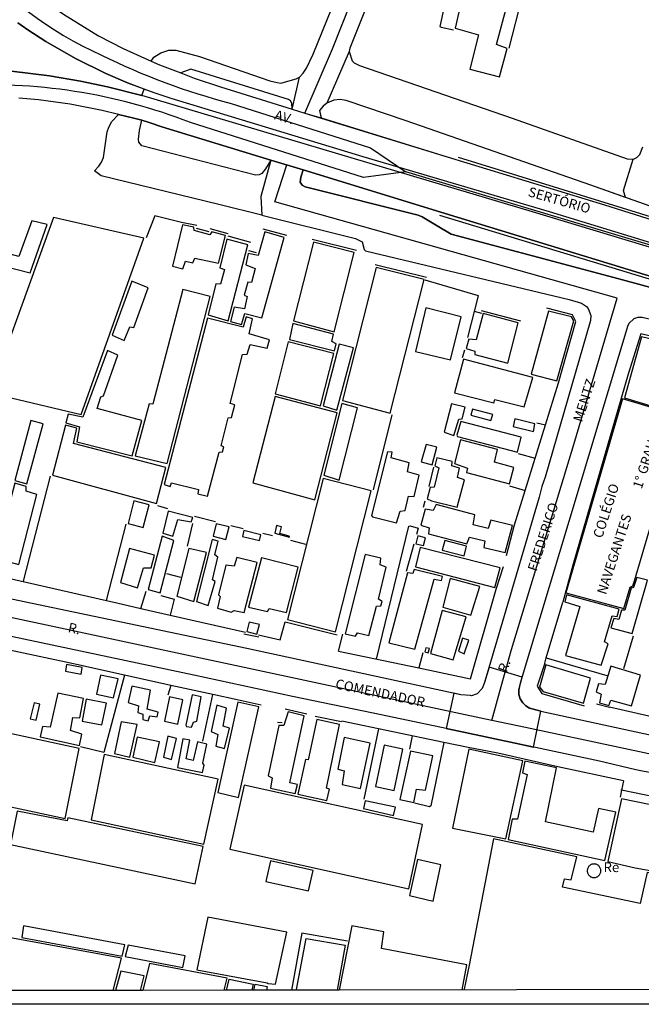
# Model space of a CAD drawing. Units: millimetres. Extents: x 178284 to 180704, y 1679817 to 1682595.
# Drawn here: x 180236 to 180396, y 1679817 to 1680071 of the extents above; entities that cross this region are included whole.
import ezdxf
from ezdxf.enums import TextEntityAlignment as Align

# ---------------------------------------------------------------- set-up
doc = ezdxf.new("R2010")
doc.units = ezdxf.units.MM
for name, color, linetype in [('IMAGEM', 7, 'Continuous'), ('V-CANTEIRO', 101, 'Continuous'), ('V-CRUZAMENTO', 1, 'Continuous'), ('V-EDIFICACAO', 105, 'Continuous'), ('V-EDIFICACAO_IDENTIFICADA', 6, 'Continuous'), ('V-EIXO_DE_LOGRADOURO', 3, 'Continuous'), ('V-LOTE', 1, 'Continuous'), ('V-NOME_DOS_LOGRADOUROS', 7, 'Continuous'), ('V-PONTE_VIADUTO_PASSARELA', 1, 'Continuous'), ('V-QUADRA', 6, 'Continuous'), ('V-REFERENCIA', 143, 'Continuous'), ('V-TESTADA', 6, 'Continuous'), ('X-LIMITE_5000', 3, 'Continuous')]:
    doc.layers.add(name, color=color, linetype=linetype)
picture_1 = doc.add_image_def('image1.jpg', size_in_pixel=(4032, 4629))

msp = doc.modelspace()

# ---------------------------------------------------------------- linework, layer by layer
at = {"layer": 'V-CANTEIRO'}
for points in [[(180235.28, 1680069.78), (180237.86, 1680067.97), (180242.44, 1680064.97), (180250.14, 1680060.61), (180257.91, 1680056.76), (180263.54, 1680054.33), (180270.27, 1680051.85), (180274.69, 1680050.38), (180324.07, 1680035.4), (180372.05, 1680021.21), (180425.65, 1680004.81), (180441.45, 1680000.21), (180517.96, 1679977.14)], [(180512.74, 1679977.77), (180428.27, 1680002.89), (180367.76, 1680021.16), (180267.2, 1680051.09), (180258.39, 1680053.34), (180251.41, 1680054.79), (180243.43, 1680056.18), (180233.65, 1680057.37)]]:
    msp.add_lwpolyline(points, dxfattribs=at)
for points in [[(180305.92, 1680047.59), (180305.85, 1680049.1), (180305.49, 1680049.73), (180304.95, 1680050.04), (180279.79, 1680057.86), (180277.21, 1680056.93), (180280.69, 1680055.6), (180287.43, 1680053.3)], [(180396.62, 1680023.13), (180382.79, 1680028.04), (180335.26, 1680044.62), (180319.82, 1680049.85), (180318.26, 1680050.08), (180316.59, 1680049.91), (180314.8, 1680049.1), (180313.87, 1680048.33), (180312.97, 1680047.2), (180313.35, 1680045.3), (180345.83, 1680035.27), (180386.28, 1680022.96), (180433.18, 1680008.15), (180447.68, 1680003.77), (180448.46, 1680003.67), (180448.72, 1680003.85), (180448.88, 1680004.16), (180448.86, 1680004.23), (180448.74, 1680004.61)], [(180300.44, 1680034.47), (180299, 1680032.19), (180298.09, 1680031.04), (180297.44, 1680030.69), (180296.49, 1680030.61), (180267.21, 1680038.17), (180266.45, 1680039.11), (180266.33, 1680039.85), (180266.55, 1680042.06), (180267.18, 1680044.71), (180269.05, 1680044.19), (180272.32, 1680043.07)], [(180390.99, 1680003.6), (180382.31, 1680005.95), (180346.82, 1680015.36), (180343.24, 1680017.53), (180339.34, 1680019.89), (180338.35, 1680020.25), (180309.23, 1680027.56), (180308.48, 1680028.04), (180307.94, 1680028.8), (180308.09, 1680030.1), (180308.69, 1680031.94), (180344.17, 1680021.08), (180444.9, 1679990.26), (180445.37, 1679989.97), (180445.49, 1679989.63), (180445.35, 1679989.41), (180445.13, 1679989.08), (180444.75, 1679989.02)]]:
    msp.add_lwpolyline(points, close=True, dxfattribs=at)
at = {"layer": 'V-CRUZAMENTO'}
msp.add_lwpolyline([(180355.44, 1679899.93), (180355.44, 1679899.93), (180354.81, 1679898.39), (180353.51, 1679897.04), (180352.1, 1679896.55), (180351.78, 1679896.58), (180349.33, 1679896.81), (180347.49, 1679897.21), (180345.56, 1679888.1), (180349.27, 1679887.31), (180364.53, 1679884.06), (180368.01, 1679883.32), (180369.97, 1679892.55), (180367.66, 1679893.15), (180367, 1679893.32), (180366.05, 1679893.93), (180365.3, 1679894.71), (180364.64, 1679895.73), (180364.29, 1679896.84), (180364.25, 1679897.92), (180364.24, 1679898.09), (180365.08, 1679901.33), (180356.61, 1679903.88), (180355.46, 1679899.98)], close=True, dxfattribs=at)
at = {"layer": 'V-EDIFICACAO'}
for points in [[(180344.99, 1680081.67), (180343.73, 1680077.18), (180349.54, 1680075.56), (180347.86, 1680068.44), (180353.92, 1680066.68), (180351.65, 1680057.88), (180359.32, 1680055.91), (180361.3, 1680063.18), (180358.5, 1680064.2), (180361.98, 1680077.14), (180344.99, 1680081.67)], [(180226.61, 1680008.41), (180238.43, 1680005.44), (180242.84, 1680017.86), (180238.86, 1680018.82), (180235.54, 1680009.66), (180231.09, 1680010.82), (180232.58, 1680020.04), (180229.4, 1680020.9), (180226.61, 1680008.41)], [(180244.45, 1680019.66), (180244.45, 1680019.66), (180228.05, 1679974.57), (180251.59, 1679969), (180267.74, 1680014.34), (180244.45, 1680019.66)], [(180280.64, 1680016.38), (180280.59, 1680017.23), (180277.69, 1680017.8), (180275.1, 1680007.2), (180277.77, 1680006.5), (180278.4, 1680008.44), (180280.36, 1680008.03), (180280.86, 1680009.21), (180286.89, 1680007.9), (180288.71, 1680015.05), (180285.18, 1680015.97), (180284.74, 1680015.25), (180280.64, 1680016.38)], [(180298.82, 1680016.04), (180297.14, 1680009.88), (180294.57, 1680010.39), (180293.93, 1680007.49), (180296.35, 1680006.57), (180295.39, 1680002.99), (180294.49, 1680003.07), (180293.58, 1679999.69), (180294.34, 1679999.33), (180293.6, 1679996.18), (180290.96, 1679996.64), (180290.04, 1679992.91), (180292.84, 1679992.18), (180293.75, 1679994.95), (180298.07, 1679993.87), (180298.07, 1679993.87), (180303.86, 1680014.55), (180298.82, 1680016.04)], [(180289.11, 1680014.12), (180287.27, 1680006.75), (180288.46, 1680006.31), (180287.45, 1680002.5), (180286.26, 1680002.64), (180284.25, 1679994.65), (180284.25, 1679994.65), (180289.42, 1679993.07), (180289.42, 1679993.07), (180294.5, 1680012.64), (180294.5, 1680012.64), (180289.11, 1680014.12)], [(180311.35, 1680013.33), (180306.27, 1679993.05), (180316.7, 1679990.29), (180321.83, 1680010.67), (180311.35, 1680013.33)], [(180327.53, 1680006.8), (180318.86, 1679972.56), (180331.14, 1679969.28), (180339.89, 1680003.73), (180327.53, 1680006.8)], [(180264.6, 1680003.32), (180259.57, 1679989.41), (180262.65, 1679988.05), (180264.08, 1679991.56), (180265.09, 1679991.38), (180268.83, 1680001.58), (180264.6, 1680003.32)], [(180269.98, 1679971.59), (180269.11, 1679971.74), (180265.51, 1679958.31), (180265.51, 1679958.31), (180273.72, 1679956.31), (180273.72, 1679956.31), (180284.79, 1679999.32), (180277.72, 1680001.12), (180269.98, 1679971.59)], [(180340.31, 1679996.42), (180337.64, 1679985.17), (180346.63, 1679983.01), (180349.45, 1679994.13), (180340.31, 1679996.42)], [(180355.09, 1679994.95), (180353.25, 1679988.19), (180351.41, 1679988.36), (180350.73, 1679985.95), (180352.92, 1679985.26), (180352.97, 1679984.41), (180361.43, 1679982.21), (180364.05, 1679992.57), (180355.09, 1679994.95)], [(180371.89, 1679995.57), (180367.42, 1679979.37), (180374.01, 1679977.62), (180378.44, 1679993.11), (180377.82, 1679994.12), (180371.89, 1679995.57)], [(180272.96, 1679950.94), (180274.51, 1679950.46), (180274.85, 1679951.38), (180281.74, 1679949.65), (180281.6, 1679948.54), (180284.07, 1679947.94), (180287.06, 1679959.23), (180287.97, 1679959.39), (180288.3, 1679960.6), (180287.59, 1679960.87), (180289.45, 1679968.12), (180290.31, 1679968.17), (180291.11, 1679971.42), (180289.97, 1679971.78), (180293.13, 1679984.42), (180294.34, 1679984.5), (180295.06, 1679987.02), (180299.47, 1679986.02), (180300.06, 1679988.23), (180294.79, 1679989.75), (180295.68, 1679993.59), (180294.09, 1679994.15), (180293.28, 1679991.47), (180284.12, 1679993.8), (180272.96, 1679950.94)], [(180306.09, 1679992.36), (180305.18, 1679988.28), (180316.81, 1679985.33), (180317.26, 1679987.19), (180316.12, 1679987.8), (180316.53, 1679989.67), (180306.09, 1679992.36)], [(180304.86, 1679987.65), (180301.54, 1679974.31), (180313.19, 1679971.24), (180316.62, 1679984.65), (180304.86, 1679987.65)], [(180313.85, 1679971.16), (180317.44, 1679970.06), (180317.44, 1679970.06), (180321.73, 1679986.14), (180321.73, 1679986.14), (180318.01, 1679987.08), (180313.85, 1679971.16)], [(180395.88, 1679988.95), (180391.46, 1679973.22), (180406.23, 1679968.81), (180408.79, 1679970.24), (180430, 1679965.18), (180433.82, 1679979.86), (180395.88, 1679988.95)], [(180255.65, 1679970.5), (180256.6, 1679973.49), (180257.32, 1679973.74), (180261.04, 1679984.26), (180258.37, 1679985.45), (180258.37, 1679985.45), (180252.01, 1679968.31), (180248.23, 1679969.05), (180247.6, 1679966.86), (180247.6, 1679966.86), (180251.15, 1679965.78), (180250.43, 1679961.9), (180264.74, 1679958.29), (180267.23, 1679967.39), (180255.65, 1679970.5)], [(180350.01, 1679983.22), (180347.73, 1679974.54), (180357.82, 1679971.94), (180358.1, 1679972.84), (180365.68, 1679970.98), (180367.86, 1679978.52), (180350.01, 1679983.22)], [(180301.5, 1679973.59), (180295.79, 1679951.36), (180311.75, 1679947.01), (180317.45, 1679969.36), (180301.5, 1679973.59)], [(180314.04, 1679953.32), (180318.02, 1679952.08), (180318.02, 1679952.08), (180322.72, 1679970.67), (180318.7, 1679971.8), (180314.04, 1679953.32)], [(180346.96, 1679971.68), (180345.01, 1679964.41), (180347.54, 1679963.57), (180348.85, 1679967.78), (180349.67, 1679967.88), (180350.47, 1679970.82), (180346.96, 1679971.68)], [(180352.34, 1679970.33), (180351.92, 1679968.79), (180357.06, 1679967.43), (180357.6, 1679968.98), (180352.34, 1679970.33)], [(180234.51, 1679951.96), (180237.59, 1679951.13), (180241.79, 1679966.59), (180238.63, 1679967.42), (180234.51, 1679951.96)], [(180349.3, 1679967.2), (180348.3, 1679963.61), (180348.46, 1679963.31), (180363.93, 1679959.3), (180364.85, 1679963.11), (180349.3, 1679967.2)], [(180363.26, 1679967.84), (180362.84, 1679965.87), (180368.05, 1679964.61), (180368.37, 1679966.56), (180363.26, 1679967.84)], [(180249.59, 1679961.5), (180250.48, 1679965.41), (180247.53, 1679966.21), (180244.19, 1679953.32), (180270.99, 1679946.08), (180273.34, 1679955.36), (180249.59, 1679961.5)], [(180349.27, 1679962.43), (180347.7, 1679956.34), (180351.08, 1679955.14), (180350.83, 1679954.06), (180361.82, 1679951.14), (180362.96, 1679955.31), (180358.03, 1679956.69), (180358.76, 1679959.93), (180349.27, 1679962.43)], [(180330.44, 1679959.36), (180326.31, 1679942.92), (180326.61, 1679942.6), (180332.78, 1679941.05), (180333.72, 1679944.05), (180334.96, 1679944.29), (180335.87, 1679947.93), (180337.3, 1679947.87), (180338.64, 1679953.32), (180335.58, 1679954.23), (180336.05, 1679956.51), (180331.42, 1679957.82), (180331.67, 1679959.29), (180330.44, 1679959.36)], [(180339.13, 1679956.76), (180341.99, 1679956.03), (180343.14, 1679960.52), (180340.39, 1679961.27), (180339.13, 1679956.76)], [(180343.12, 1679957.85), (180342.61, 1679955.72), (180343.68, 1679955.25), (180342.48, 1679950.29), (180341.46, 1679950.19), (180340.7, 1679947.23), (180341.78, 1679946.72), (180348.35, 1679945.09), (180350.31, 1679952.17), (180348.45, 1679952.74), (180348.97, 1679955.17), (180346.99, 1679955.77), (180347.14, 1679956.84), (180343.12, 1679957.85)], [(180304.67, 1679916.16), (180317.1, 1679913.03), (180326.27, 1679949.3), (180313.84, 1679952.46), (180304.67, 1679916.16)], [(180234.53, 1679951.25), (180229.33, 1679932), (180235.5, 1679930.35), (180235.5, 1679930.35), (180240.13, 1679948.4), (180237.43, 1679949.21), (180237.44, 1679950.45), (180234.53, 1679951.25), (180234.53, 1679951.25)], [(180265.13, 1679946.74), (180263.69, 1679940.9), (180267.57, 1679939.88), (180269.12, 1679945.69), (180265.13, 1679946.74)], [(180273.99, 1679944.05), (180272.58, 1679938.39), (180275.14, 1679937.63), (180276.49, 1679941.93), (180279.86, 1679941.29), (180280.3, 1679942.46), (180273.99, 1679944.05)], [(180342.95, 1679945.79), (180342.23, 1679944.23), (180340.15, 1679944.63), (180339.03, 1679940.46), (180341.2, 1679939.81), (180340.98, 1679938.25), (180350.84, 1679935.63), (180351.54, 1679937.38), (180355.48, 1679936.43), (180355.21, 1679934.7), (180360.71, 1679933.47), (180362.63, 1679940.38), (180357.03, 1679941.75), (180356.38, 1679939.62), (180352.49, 1679940.55), (180352.95, 1679943.16), (180342.95, 1679945.79)], [(180286.32, 1679940.83), (180285.56, 1679937.61), (180288.83, 1679936.78), (180289.7, 1679940.06), (180286.32, 1679940.83)], [(180293.43, 1679939.1), (180293.07, 1679937.55), (180297.53, 1679936.52), (180297.85, 1679938.01), (180293.43, 1679939.1)], [(180301.83, 1679940.35), (180301.43, 1679938.39), (180305.23, 1679937.4), (180305.16, 1679937.67), (180302.75, 1679938.36), (180303.16, 1679940.05), (180301.83, 1679940.35)], [(180268.83, 1679923.88), (180268.83, 1679923.88), (180271.89, 1679923.05), (180275.39, 1679936.5), (180275.39, 1679936.5), (180272.42, 1679937.6), (180268.83, 1679923.88)], [(180281.24, 1679920.84), (180281.24, 1679920.84), (180284.31, 1679919.81), (180286.03, 1679926), (180285.4, 1679926.42), (180286.76, 1679932.22), (180286, 1679932.84), (180286.84, 1679936.37), (180285.3, 1679936.8), (180281.24, 1679920.84)], [(180338.24, 1679937.73), (180337.77, 1679935.69), (180339.73, 1679935.27), (180340.21, 1679937.18), (180338.24, 1679937.73)], [(180345.24, 1679936.51), (180344.56, 1679934.01), (180350.17, 1679932.54), (180350.82, 1679935.03), (180345.24, 1679936.51)], [(180263.98, 1679934.47), (180261.7, 1679925.67), (180261.7, 1679925.67), (180266.08, 1679924.38), (180266.08, 1679924.38), (180267.62, 1679929.5), (180269.63, 1679929.5), (180270.47, 1679932.71), (180263.98, 1679934.47)], [(180279.32, 1679934.48), (180276.16, 1679922.16), (180276.16, 1679922.16), (180280.56, 1679920.82), (180283.8, 1679933.41), (180279.32, 1679934.48)], [(180338.9, 1679934.76), (180337.66, 1679929.72), (180358.11, 1679924.46), (180359.44, 1679929.46), (180338.9, 1679934.76)], [(180291.63, 1679932.18), (180290.95, 1679929.89), (180288.79, 1679930.14), (180286.93, 1679922.56), (180287.4, 1679922.11), (180286.71, 1679919.07), (180290.23, 1679918.08), (180290.95, 1679918.46), (180293.51, 1679917.95), (180296.86, 1679930.89), (180291.63, 1679932.18)], [(180298, 1679932.02), (180298, 1679932.02), (180294.67, 1679919.39), (180299.52, 1679918.27), (180300, 1679919.04), (180304.41, 1679918.02), (180307.44, 1679929.66), (180298, 1679932.02)], [(180319.54, 1679912.52), (180322.2, 1679911.92), (180322.68, 1679912.71), (180325.6, 1679912.1), (180327.62, 1679919.59), (180328.7, 1679919.68), (180329.05, 1679920.84), (180328.1, 1679921.46), (180330.11, 1679929.69), (180328.52, 1679930.23), (180328.69, 1679931.98), (180324.66, 1679932.94), (180319.54, 1679912.52)], [(180335.58, 1679928.2), (180330.82, 1679910.15), (180337.52, 1679908.52), (180342.5, 1679926.61), (180344.35, 1679926.21), (180344.65, 1679927.23), (180337.34, 1679929.06), (180337, 1679928), (180335.58, 1679928.2)], [(180346.58, 1679926.7), (180344.69, 1679919.34), (180351.94, 1679917.31), (180354.21, 1679924.69), (180346.58, 1679926.7)], [(180391.57, 1679918.62), (180390.69, 1679918.61), (180390.01, 1679916.2), (180388.71, 1679916.44), (180387.91, 1679914.03), (180393.43, 1679912.55), (180397.36, 1679926.35), (180394.62, 1679927.02), (180393.81, 1679924.41), (180393.15, 1679924.26), (180391.57, 1679918.62)], [(180376.56, 1679922.5), (180376.1, 1679920.73), (180380, 1679919.55), (180376.24, 1679906.89), (180385.5, 1679904.43), (180387.23, 1679909.9), (180386.31, 1679910.44), (180388.32, 1679917.11), (180389.62, 1679916.96), (180390.14, 1679918.82), (180376.56, 1679922.5)], [(180344.53, 1679918.52), (180341.56, 1679907.44), (180347.36, 1679905.83), (180350.72, 1679916.86), (180344.53, 1679918.52)], [(180294.79, 1679915.54), (180294.22, 1679913.09), (180296.84, 1679912.45), (180297.5, 1679914.93), (180294.79, 1679915.54)], [(180349.74, 1679911.36), (180348.75, 1679907.99), (180350.22, 1679907.36), (180351.43, 1679910.9), (180349.74, 1679911.36)], [(180340.36, 1679908.93), (180340.09, 1679907.82), (180340.89, 1679907.56), (180341.26, 1679908.74), (180340.36, 1679908.93)], [(180247.77, 1679904.61), (180247.55, 1679902.87), (180251.54, 1679902.15), (180251.84, 1679903.79), (180247.77, 1679904.61)], [(180371.19, 1679904.48), (180369.59, 1679898.77), (180370.53, 1679897.65), (180380.89, 1679894.68), (180382.75, 1679901.07), (180371.19, 1679904.48)], [(180387.95, 1679904.18), (180386.49, 1679899.42), (180384.81, 1679899.66), (180384.2, 1679897.54), (180385.47, 1679896.99), (180385.06, 1679894.75), (180387.42, 1679894.07), (180387.99, 1679895.38), (180393.27, 1679893.92), (180395.63, 1679901.82), (180387.95, 1679904.18)], [(180256.54, 1679901.86), (180255.51, 1679896.99), (180259.91, 1679896.03), (180261.06, 1679900.87), (180256.54, 1679901.86)], [(180264.6, 1679899.04), (180263.66, 1679894.79), (180266.37, 1679893.93), (180266.12, 1679892.22), (180267.42, 1679891.8), (180267.46, 1679890.4), (180268.79, 1679890.11), (180269.27, 1679891.35), (180271.16, 1679891.14), (180271.41, 1679892.35), (180268.55, 1679893.09), (180269.44, 1679897.99), (180264.6, 1679899.04)], [(180243.57, 1679888.48), (180241.61, 1679888.66), (180241.03, 1679885.97), (180251.11, 1679883.78), (180251.73, 1679886.7), (180248.8, 1679887.63), (180249.44, 1679890.99), (180251.21, 1679890.89), (180252.18, 1679895.88), (180245.6, 1679897.23), (180243.57, 1679888.48)], [(180252.83, 1679895.7), (180251.83, 1679890.02), (180256.91, 1679889.03), (180258.09, 1679894.63), (180252.83, 1679895.7)], [(180273.06, 1679889.98), (180276.46, 1679889.22), (180277.78, 1679895.53), (180274.32, 1679896.27), (180273.06, 1679889.98)], [(180280.16, 1679896.75), (180278.49, 1679889), (180278.65, 1679888.64), (180280.02, 1679888.43), (180280.47, 1679889.75), (180281.36, 1679889.99), (180282.5, 1679896.3), (180280.16, 1679896.75)], [(180219.35, 1679870.98), (180247.49, 1679864.94), (180251.03, 1679882.99), (180219.32, 1679889.87), (180202.87, 1679893.68), (180201.19, 1679886.12), (180205.83, 1679885.03), (180203.69, 1679875.03), (180210.65, 1679873.37), (180210.65, 1679872.96)], [(180239.44, 1679894.77), (180238.47, 1679890.6), (180240.01, 1679890.24), (180240.92, 1679894.42), (180239.44, 1679894.77)], [(180286.54, 1679894.13), (180285.04, 1679887.34), (180286.79, 1679886.61), (180286.26, 1679883.53), (180288.48, 1679882.98), (180289.77, 1679888.17), (180288.15, 1679888.71), (180289.01, 1679893.35), (180286.54, 1679894.13)], [(180291.93, 1679894.86), (180286.77, 1679871.64), (180292.06, 1679870.39), (180297.28, 1679893.67), (180291.93, 1679894.86)], [(180304.84, 1679892.4), (180303.73, 1679888.87), (180302.47, 1679888.91), (180299.72, 1679875.9), (180300.79, 1679875.46), (180300.32, 1679872.72), (180306.65, 1679871.35), (180307.25, 1679873.74), (180305.34, 1679874.13), (180308.98, 1679891.4), (180304.84, 1679892.4), (180304.84, 1679892.4)], [(180261.9, 1679889.86), (180260.15, 1679881.68), (180264.07, 1679880.75), (180265.95, 1679889.11), (180261.9, 1679889.86)], [(180312.22, 1679890.47), (180310.06, 1679880.08), (180309.3, 1679880.1), (180307.33, 1679871.23), (180314.86, 1679869.56), (180315.53, 1679872.46), (180314.71, 1679872.72), (180318.13, 1679889.15), (180312.22, 1679890.47)], [(180265.96, 1679885.85), (180264.84, 1679880.72), (180270.58, 1679879.4), (180271.74, 1679884.69), (180265.96, 1679885.85)], [(180273.87, 1679886.11), (180272.74, 1679880.71), (180274.84, 1679880.11), (180276.12, 1679885.58), (180273.87, 1679886.11)], [(180281.5, 1679884.69), (180280.41, 1679879.88), (180278.62, 1679880.31), (180279.51, 1679885.1), (180277.71, 1679885.48), (180276.35, 1679878.09), (180282.8, 1679876.82), (180283.21, 1679878.7), (180282.94, 1679879.19), (180283.95, 1679884.12), (180281.5, 1679884.69)], [(180319.28, 1679885.78), (180317.62, 1679877.68), (180319.33, 1679877.18), (180318.74, 1679873.71), (180323.53, 1679872.66), (180325.98, 1679884.38), (180319.28, 1679885.78)], [(180329.57, 1679883.79), (180327.37, 1679873.2), (180332.13, 1679872.15), (180334.42, 1679882.77), (180329.57, 1679883.79)], [(180257.47, 1679881.42), (180254.16, 1679864.58), (180283.14, 1679858.33), (180286.86, 1679875.11), (180257.47, 1679881.42)], [(180336.41, 1679882.32), (180333.66, 1679869.82), (180333.66, 1679869.82), (180337.22, 1679869.03), (180337.22, 1679869.03), (180337.88, 1679872.49), (180340.26, 1679872.26), (180342.16, 1679881.1), (180336.41, 1679882.32)], [(180351.37, 1679882.78), (180347.16, 1679862.49), (180360.88, 1679859.73), (180365.27, 1679879.81), (180351.37, 1679882.78)], [(180365.79, 1679879.7), (180365.18, 1679876.7), (180366.39, 1679876.25), (180363.96, 1679864.74), (180362.59, 1679864.77), (180361.51, 1679859.55), (180386.43, 1679854.15), (180389.24, 1679866.54), (180384.82, 1679867.53), (180383.4, 1679861.47), (180371.1, 1679864.09), (180373.93, 1679877.99), (180365.79, 1679879.7)], [(180293.55, 1679873.57), (180289.89, 1679857.04), (180335.91, 1679846.85), (180339.44, 1679863.41), (180293.55, 1679873.57)], [(180324.67, 1679869.52), (180324.23, 1679867.52), (180332.03, 1679865.72), (180332.5, 1679867.84), (180324.67, 1679869.52)], [(180390.69, 1679870.03), (180387.21, 1679853.86), (180394.21, 1679852.23), (180401.42, 1679850.99), (180404.94, 1679867.05), (180390.69, 1679870.03)], [(180248.11, 1679865.08), (180247.96, 1679864.32), (180235.13, 1679866.86), (180233.39, 1679858.27), (180280.91, 1679848.14), (180282.99, 1679857.72), (180248.11, 1679865.08)], [(180300.36, 1679854.01), (180299.16, 1679848.76), (180310.1, 1679846.29), (180311.34, 1679851.57), (180300.36, 1679854.01)], [(180338.14, 1679854.4), (180336.13, 1679845.15), (180342.17, 1679843.7), (180344.2, 1679853.06), (180338.14, 1679854.4)], [(180383.52, 1679853.23), (180383.45, 1679853.23), (180383.33, 1679853.21), (180383.27, 1679853.2), (180383.09, 1679853.15), (180382.92, 1679853.09), (180382.75, 1679853.01), (180382.6, 1679852.91), (180382.46, 1679852.79), (180382.33, 1679852.66), (180382.21, 1679852.52), (180382.11, 1679852.36), (180382.03, 1679852.2), (180381.97, 1679852.03), (180381.92, 1679851.85), (180381.89, 1679851.67), (180381.88, 1679851.49), (180381.89, 1679851.31), (180381.92, 1679851.13), (180381.97, 1679850.95), (180382.03, 1679850.78), (180382.11, 1679850.61), (180382.21, 1679850.46), (180382.33, 1679850.32), (180382.46, 1679850.19), (180382.6, 1679850.07), (180382.76, 1679849.97), (180382.92, 1679849.89), (180383.09, 1679849.83), (180383.27, 1679849.78), (180383.45, 1679849.75), (180383.63, 1679849.74), (180383.81, 1679849.75), (180383.99, 1679849.78), (180384.17, 1679849.83), (180384.34, 1679849.89), (180384.51, 1679849.97), (180384.66, 1679850.07), (180384.8, 1679850.19), (180384.93, 1679850.32), (180385.05, 1679850.46), (180385.15, 1679850.62), (180385.23, 1679850.78), (180385.29, 1679850.95), (180385.34, 1679851.13), (180385.37, 1679851.31), (180385.38, 1679851.49), (180385.37, 1679851.67), (180385.34, 1679851.85), (180385.29, 1679852.03), (180385.23, 1679852.2), (180385.15, 1679852.37), (180385.05, 1679852.52), (180384.93, 1679852.66), (180384.8, 1679852.79), (180384.66, 1679852.91), (180384.5, 1679853.01), (180384.34, 1679853.09), (180384.17, 1679853.15), (180383.99, 1679853.2), (180383.81, 1679853.23), (180383.63, 1679853.24)], [(180236.71, 1679837.31), (180236.25, 1679834.27), (180236.25, 1679834.27), (180262.12, 1679829.47), (180262.85, 1679832.44), (180236.71, 1679837.31)], [(180284.19, 1679839.55), (180281.34, 1679826.02), (180299.45, 1679822.65), (180299.75, 1679822.48), (180301.59, 1679822.26), (180304.49, 1679835.71), (180284.19, 1679839.55)], [(180263.66, 1679832.31), (180262.86, 1679829.42), (180277.74, 1679826.6), (180278.31, 1679829.56), (180263.66, 1679832.31)]]:
    msp.add_lwpolyline(points, close=True, dxfattribs=at)
for points in [[(180455.09, 1679821.02), (180458.67, 1679837.91), (180400.59, 1679850.35), (180397.33, 1679851.05), (180395.5, 1679843.04), (180375.47, 1679847.25), (180376, 1679849.43), (180377.76, 1679849.15), (180379.16, 1679855.04), (180357.73, 1679859.67), (180351.49, 1679827.16), (180350.16, 1679821)], [(180349.65, 1679820.81), (180350.89, 1679827.27), (180328.87, 1679831.51), (180329.54, 1679835.79), (180321.26, 1679837.34), (180317.96, 1679820.78)], [(180259.83, 1679820.68), (180261.94, 1679828.98), (180226.74, 1679835.44), (180223.02, 1679820.62)], [(180307.03, 1679820.9), (180309.53, 1679834.09), (180319.54, 1679832.36), (180317.48, 1679820.75)], [(180288.35, 1679820.73), (180289.13, 1679823.8), (180269.2, 1679827.59), (180267.41, 1679820.69)], [(180266.82, 1679820.65), (180267.83, 1679824.48), (180261.8, 1679825.68), (180260.39, 1679820.64)], [(180288.95, 1679820.69), (180289.7, 1679823.62), (180295.84, 1679822.33), (180295.49, 1679820.71)], [(180296.05, 1679820.71), (180296.41, 1679822.3), (180299.43, 1679821.65), (180299.28, 1679820.71)]]:
    msp.add_lwpolyline(points, dxfattribs=at)
at = {"layer": 'V-EDIFICACAO_IDENTIFICADA'}
msp.add_lwpolyline([(180376.4, 1679923.03), (180391.3, 1679919), (180392.9, 1679924.55), (180393.61, 1679924.84), (180394.08, 1679926.11), (180406.45, 1679968.38), (180406.45, 1679968.38), (180390.98, 1679973), (180376.4, 1679923.03)], close=True, dxfattribs=at)
at = {"layer": 'V-EIXO_DE_LOGRADOURO'}
for points in [[(180078.86, 1680189.65, -0.170288), (180122.48, 1680202.88, -0.288484), (180186.66, 1680159.38, 0.006235), (180202.09, 1680125.37, 0.221737), (180256.77, 1680061.49, 0.050465), (180290.15, 1680049.08), (180326.1, 1680037.59), (180335.19, 1680031.44)], [(180279.68, 1680044.16, 0.109513), (180219.03, 1680053.53)]]:
    msp.add_lwpolyline(points, format="xyb", dxfattribs=at)
for points in [[(180309.17, 1680046.59), (180316.31, 1680063.12), (180325.87, 1680087.44), (180327.59, 1680091.82), (180334.73, 1680090.04), (180403.33, 1680072.94), (180410.94, 1680071.04), (180412.68, 1680076.89), (180429.15, 1680132.13), (180431.33, 1680139.55), (180433.64, 1680147.42), (180441.88, 1680145.37), (180497.24, 1680131.61), (180547.05, 1680120.13)], [(180324.25, 1680030), (180279.68, 1680044.16)], [(180357.3, 1679890.2), (180359.73, 1679898.95), (180362.38, 1679908.47), (180378.46, 1679961.22), (180389.61, 1679998.95), (180301.47, 1680023.76), (180304.49, 1680033.23)], [(180335.19, 1680031.44), (180324.25, 1680030)], [(180425.59, 1680004.29), (180335.19, 1680031.44)], [(180534.51, 1679851.78), (180486.53, 1679862.6), (180366.01, 1679888.34), (180357.3, 1679890.2), (180350.45, 1679891.67), (180219.26, 1679919.69)]]:
    msp.add_lwpolyline(points, dxfattribs=at)
at = {"layer": 'V-LOTE'}
for points in [[(180361.77, 1680063.32), (180365.08, 1680076.44)], [(180340.34, 1680075.31), (180345.08, 1680073.91), (180343.94, 1680068.91), (180344.27, 1680068.7), (180347.47, 1680068.04)], [(180348.61, 1680035.19), (180395.63, 1680020.73), (180442.9, 1680005.94), (180448.86, 1680004.23)], [(180270.57, 1680020.15), (180268.29, 1680014.47)], [(180277.43, 1680018.36), (180270.57, 1680020.15)], [(180445.35, 1679989.41), (180343.94, 1680020.2)], [(180353.9, 1679999.53), (180340.16, 1680003.52)], [(180351.15, 1679988.81), (180353.9, 1679999.53)], [(180354.77, 1679994.96), (180352.88, 1679995.5)], [(180349.76, 1679983.61), (180350.34, 1679985.65)], [(180371.14, 1679966.27), (180374.5, 1679977.14)], [(180331.56, 1679968.9), (180326.76, 1679949.53)], [(180368.91, 1679966.85), (180371.14, 1679966.27)], [(180365.91, 1679949.36), (180371.14, 1679966.27)], [(180364.07, 1679958.93), (180368.49, 1679957.72)], [(180341.15, 1679950.44), (180342.41, 1679955.41)], [(180236.74, 1679926.02), (180243.66, 1679953.05)], [(180361.88, 1679950.62), (180365.91, 1679949.36)], [(180363.18, 1679940.55), (180365.91, 1679949.36)], [(180339.73, 1679945.09), (180340.17, 1679946.78)], [(180271.26, 1679945.53), (180273.82, 1679944.74)], [(180280.72, 1679942.83), (180286.19, 1679941.38)], [(180258.08, 1679921.06), (180263.17, 1679940.7)], [(180278.97, 1679935.03), (180280.35, 1679940.86)], [(180290.1, 1679940.38), (180293.32, 1679939.64)], [(180327.6, 1679906.01), (180335.97, 1679940.25), (180336.31, 1679940.31), (180338.35, 1679939.74)], [(180338.35, 1679939.74), (180337.95, 1679938.04)], [(180298.36, 1679938.45), (180300.86, 1679937.85)], [(180305.48, 1679936.6), (180309.31, 1679935.62)], [(180337.24, 1679935.55), (180335.26, 1679928.57)], [(180219.24, 1679929.93), (180258.08, 1679921.06)], [(180273.53, 1679927.99), (180277.14, 1679927.08)], [(180351.83, 1679900.88), (180358.44, 1679923.96)], [(180258.08, 1679921.06), (180260.74, 1679920.45)], [(180266.96, 1679919.03), (180268.31, 1679923.47)], [(180272.06, 1679922.35), (180275.52, 1679921.44), (180274.52, 1679917.3)], [(180260.74, 1679920.45), (180266.96, 1679919.03)], [(180266.96, 1679919.03), (180274.52, 1679917.3)], [(180371.34, 1679906.35), (180375.59, 1679920.63)], [(180274.52, 1679917.3), (180293.85, 1679912.89)], [(180302.81, 1679910.94), (180304.06, 1679915.59)], [(180247.61, 1679905.19), (180219.28, 1679911.22)], [(180297.2, 1679912.27), (180302.81, 1679910.94)], [(180317.87, 1679908.07), (180318.95, 1679912.44)], [(180391.28, 1679903.59), (180393.83, 1679911.99)], [(180317.87, 1679908.07), (180338.49, 1679903.7)], [(180339.57, 1679907.59), (180338.49, 1679903.7)], [(180370.93, 1679904.96), (180371.34, 1679906.35)], [(180371.34, 1679906.35), (180386.9, 1679901.77)], [(180262.7, 1679901.88), (180252.28, 1679904.19)], [(180338.49, 1679903.7), (180351.83, 1679900.88)], [(180262.7, 1679901.88), (180257.41, 1679881.93), (180251.41, 1679883.36)], [(180274.67, 1679899.23), (180262.7, 1679901.88)], [(180274.67, 1679899.23), (180273.92, 1679896.67)], [(180285.46, 1679896.84), (180274.67, 1679899.23)], [(180282.89, 1679884.89), (180285.46, 1679896.84)], [(180291.71, 1679895.46), (180285.46, 1679896.84)], [(180413.91, 1679887.57), (180387.57, 1679893.63)], [(180344.95, 1679884.52), (180318.66, 1679890)], [(180328.1, 1679888.03), (180324.32, 1679869.9)], [(180336.82, 1679886.21), (180336.14, 1679882.78)], [(180344.95, 1679884.52), (180341.6, 1679868.17), (180341.25, 1679867.99), (180337.37, 1679868.89)], [(180351.21, 1679883.21), (180344.95, 1679884.52)], [(180391.24, 1679874.64), (180374.28, 1679878.24)], [(180391.24, 1679874.64), (180390.74, 1679872.23)], [(180390.74, 1679872.23), (180390.37, 1679870.46)], [(180390.74, 1679872.23), (180390.56, 1679872.27)], [(180405.69, 1679869.14), (180390.74, 1679872.23)], [(180320.19, 1679833.33), (180308.43, 1679835.45), (180305.75, 1679820.76)]]:
    msp.add_lwpolyline(points, dxfattribs=at)
at = {"layer": 'V-PONTE_VIADUTO_PASSARELA'}
for points in [[(180218.94, 1680098.62), (180221.8, 1680094.65), (180228.1, 1680087.48), (180234.34, 1680081.53), (180239.98, 1680076.95), (180247, 1680072.03), (180256.04, 1680066.43), (180262.35, 1680063.17), (180269.58, 1680059.98)], [(180233.65, 1680057.37), (180243.43, 1680056.18), (180251.41, 1680054.79), (180258.39, 1680053.34), (180267.2, 1680051.09), (180267.81, 1680052.76), (180263.54, 1680054.33), (180257.91, 1680056.76), (180250.14, 1680060.61), (180242.44, 1680064.97), (180237.86, 1680067.97), (180235.28, 1680069.78)], [(180269.58, 1680059.98), (180271.71, 1680059.04), (180277.21, 1680056.93)], [(180277.21, 1680056.93), (180280.69, 1680055.6), (180287.43, 1680053.3), (180305.92, 1680047.59)], [(180261.16, 1680046.22), (180265.1, 1680045.28), (180267.18, 1680044.71)], [(180305.92, 1680047.59), (180309.17, 1680046.59)], [(180309.17, 1680046.59), (180313.35, 1680045.3)], [(180313.35, 1680045.3), (180345.83, 1680035.27), (180386.28, 1680022.96), (180433.18, 1680008.15), (180447.68, 1680003.77), (180448.46, 1680003.67), (180448.72, 1680003.85), (180448.88, 1680004.16), (180448.86, 1680004.23)], [(180267.18, 1680044.71), (180269.05, 1680044.19), (180272.32, 1680043.07), (180300.44, 1680034.47)], [(180300.44, 1680034.47), (180308.69, 1680031.94)], [(180308.69, 1680031.94), (180344.17, 1680021.08)], [(180344.17, 1680021.08), (180444.9, 1679990.26), (180445.37, 1679989.97), (180445.49, 1679989.63), (180445.35, 1679989.41)]]:
    msp.add_lwpolyline(points, dxfattribs=at)
at = {"layer": 'V-QUADRA'}
for points in [[(180305.92, 1680047.59), (180307.8, 1680055.86), (180307.8, 1680055.86), (180308.77, 1680056.88), (180309.62, 1680058.11), (180311.28, 1680061.76), (180322.02, 1680088.28)], [(180329.32, 1680084.86), (180320.77, 1680063.28), (180320.6, 1680062.39), (180320.6, 1680062.39), (180314.8, 1680049.1), (180313.87, 1680048.33), (180312.97, 1680047.2), (180313.34, 1680045.35)], [(180247, 1680072.03), (180256.04, 1680066.43), (180262.35, 1680063.17), (180269.58, 1680059.98), (180271.71, 1680059.04), (180277.21, 1680056.93), (180280.69, 1680055.6), (180287.43, 1680053.3), (180305.92, 1680047.59), (180309.17, 1680046.59), (180313.34, 1680045.35), (180345.83, 1680035.27), (180386.28, 1680022.96), (180433.18, 1680008.15)], [(180444.9, 1679990.26), (180344.17, 1680021.08), (180308.69, 1680031.94), (180300.44, 1680034.47), (180272.32, 1680043.07), (180269.05, 1680044.19), (180267.18, 1680044.71), (180265.1, 1680045.28), (180261.16, 1680046.22), (180256.95, 1680047.23), (180248.77, 1680048.86), (180240.55, 1680050.01), (180235.56, 1680050.45)], [(180396.62, 1680023.13), (180393.74, 1680024.15), (180391.74, 1680024.86), (180391.18, 1680026.61), (180393.69, 1680034.72), (180393.76, 1680034.72), (180394.66, 1680035.13), (180395.46, 1680035.93), (180396.2, 1680037.87)], [(180300.44, 1680034.47), (180297.86, 1680025.14), (180298.13, 1680020.29), (180322.18, 1680014.26), (180323.91, 1680013.42), (180324.41, 1680011.46), (180324.75, 1680011.14), (180377.22, 1679998.54), (180380.44, 1679997.67), (180381.68, 1679996.79), (180382.11, 1679996.25), (180382.77, 1679994.46), (180382.69, 1679993.18), (180371.01, 1679952.81), (180370.19, 1679950.43), (180369.52, 1679947.69), (180355.46, 1679899.98), (180355.44, 1679899.93), (180355.44, 1679899.93), (180354.81, 1679898.39), (180353.51, 1679897.04), (180352.1, 1679896.55), (180351.78, 1679896.58), (180351.78, 1679896.58), (180349.33, 1679896.81), (180294.19, 1679908.76), (180219.25, 1679924.4)], [(180308.69, 1680031.94), (180308.09, 1680030.1), (180307.94, 1680028.8), (180308.48, 1680028.04), (180309.23, 1680027.56), (180338.35, 1680020.25), (180339.34, 1680019.89), (180343.24, 1680017.53), (180346.82, 1680015.36), (180382.31, 1680005.95), (180390.99, 1680003.6), (180444.75, 1679989.02)], [(180561.48, 1679954.21), (180492.89, 1679970.81), (180396.02, 1679993.91), (180396.02, 1679993.91), (180394.87, 1679993.9), (180393.86, 1679993.56), (180392.68, 1679992.48), (180392.34, 1679991.87), (180364.61, 1679899.78), (180364.61, 1679899.78), (180364.24, 1679898.09), (180364.25, 1679897.92), (180364.25, 1679897.92), (180364.29, 1679896.84), (180364.64, 1679895.73), (180365.3, 1679894.71), (180366.05, 1679893.93), (180367, 1679893.32), (180367.66, 1679893.15), (180367.66, 1679893.15), (180369.97, 1679892.55), (180536.98, 1679856.39)], [(180656.75, 1679821.38), (180625.08, 1679828.49), (180591.17, 1679835.51), (180551.49, 1679843.98), (180535.54, 1679847.38), (180521.46, 1679850.39), (180495.37, 1679855.81), (180480.28, 1679859.14), (180443.37, 1679866.92), (180408.43, 1679874.5), (180404.41, 1679875.49), (180394.42, 1679877.51), (180385.07, 1679879.7), (180364.53, 1679884.06), (180349.27, 1679887.31), (180326.77, 1679892.09), (180306.02, 1679896.37), (180280.61, 1679901.89), (180219.27, 1679914.79)]]:
    msp.add_lwpolyline(points, dxfattribs=at)
at = {"layer": 'V-REFERENCIA'}
for points in [[(180269.55, 1680059.99), (180269.58, 1680059.98), (180270.24, 1680060.93), (180272.07, 1680062.1), (180274.15, 1680062.74), (180275.97, 1680062.78), (180282.06, 1680061.15), (180300.19, 1680054.9), (180302.07, 1680054.41), (180302.97, 1680054.29), (180306.97, 1680055.39), (180307.8, 1680055.86)], [(180320.6, 1680062.39), (180321.32, 1680060), (180321.84, 1680059.52), (180323.2, 1680058.82), (180362.58, 1680045.3), (180392.15, 1680034.78), (180393.69, 1680034.72)], [(180305.92, 1680047.59), (180305.85, 1680049.1), (180305.49, 1680049.73), (180304.95, 1680050.04), (180279.79, 1680057.86), (180277.21, 1680056.93)], [(180391.74, 1680024.86), (180382.79, 1680028.04), (180335.26, 1680044.62), (180319.82, 1680049.85), (180318.26, 1680050.08), (180316.59, 1680049.91), (180314.8, 1680049.1)], [(180298.13, 1680020.29), (180287.03, 1680023.07), (180256.73, 1680030.39), (180254.99, 1680031.74), (180256.16, 1680032.93), (180256.84, 1680033.98), (180257.32, 1680035.15), (180258.3, 1680041.74), (180258.66, 1680042.93), (180259.5, 1680044.41), (180261.16, 1680046.22), (180261.16, 1680046.22), (180261, 1680046.26)], [(180300.44, 1680034.47), (180299, 1680032.19), (180298.09, 1680031.04), (180297.44, 1680030.69), (180296.49, 1680030.61), (180267.21, 1680038.17), (180266.45, 1680039.11), (180266.33, 1680039.85), (180266.55, 1680042.06), (180267.18, 1680044.71)]]:
    msp.add_lwpolyline(points, dxfattribs=at)
at = {"layer": 'V-TESTADA'}
for points in [[(180348.61, 1680035.19), (180395.63, 1680020.73), (180442.9, 1680005.94), (180448.86, 1680004.23)], [(180277.43, 1680018.36), (180270.57, 1680020.15)], [(180445.35, 1679989.41), (180343.94, 1680020.2)], [(180281.39, 1680017.6), (180277.4, 1680018.37)], [(180284.53, 1680016.01), (180281.29, 1680016.85)], [(180289.43, 1680015.47), (180284.78, 1680016.76)], [(180295.22, 1680013.27), (180289.41, 1680014.85)], [(180304.55, 1680015.06), (180298.46, 1680016.72)], [(180322.48, 1680011.19), (180311.05, 1680014.02)], [(180296.74, 1680010.57), (180294.77, 1680011.11)], [(180340.49, 1680004.2), (180327.25, 1680007.53)], [(180353.9, 1679999.53), (180340.16, 1680003.52)], [(180354.77, 1679994.96), (180352.88, 1679995.5)], [(180364.76, 1679992.98), (180354.68, 1679995.68)], [(180374.5, 1679977.14), (180378.93, 1679992.94), (180378.12, 1679994.6), (180371.51, 1679996.31)], [(180434.51, 1679980.39), (180395.66, 1679989.75), (180392.44, 1679979.35), (180378.17, 1679930.21), (180375.59, 1679920.63)], [(180371.14, 1679966.27), (180374.5, 1679977.14)], [(180365.91, 1679949.36), (180371.14, 1679966.27)], [(180363.18, 1679940.55), (180365.91, 1679949.36)], [(180361.07, 1679932.69), (180363.18, 1679940.55)], [(180219.24, 1679929.93), (180258.08, 1679921.06)], [(180358.44, 1679923.96), (180360.3, 1679929.82)], [(180351.83, 1679900.88), (180358.44, 1679923.96)], [(180258.08, 1679921.06), (180260.74, 1679920.45)], [(180260.74, 1679920.45), (180266.96, 1679919.03)], [(180266.96, 1679919.03), (180274.52, 1679917.3)], [(180371.34, 1679906.35), (180375.59, 1679920.63)], [(180274.52, 1679917.3), (180293.85, 1679912.89)], [(180304.06, 1679915.59), (180317.46, 1679912.27)], [(180247.61, 1679905.19), (180219.28, 1679911.22)], [(180293.43, 1679912.48), (180297.29, 1679911.69)], [(180297.2, 1679912.27), (180302.81, 1679910.94)], [(180317.87, 1679908.07), (180338.49, 1679903.7)], [(180370.93, 1679904.96), (180371.34, 1679906.35)], [(180252.36, 1679904.17), (180247.61, 1679905.19)], [(180262.7, 1679901.88), (180252.28, 1679904.19)], [(180338.49, 1679903.7), (180351.83, 1679900.88)], [(180370.93, 1679904.96), (180368.99, 1679899.04), (180370.17, 1679897.17), (180381.06, 1679893.93)], [(180274.67, 1679899.23), (180262.7, 1679901.88)], [(180285.46, 1679896.84), (180274.67, 1679899.23)], [(180291.71, 1679895.46), (180285.46, 1679896.84)], [(180297.94, 1679894.14), (180291.71, 1679895.46)], [(180309.68, 1679891.81), (180304.13, 1679893.1)], [(180384.24, 1679894.43), (180387.57, 1679893.63)], [(180413.91, 1679887.57), (180387.57, 1679893.63)], [(180318.58, 1679889.86), (180311.85, 1679891.19)], [(180303.29, 1679889.61), (180302.12, 1679889.69)], [(180344.95, 1679884.52), (180318.66, 1679890)], [(180351.21, 1679883.21), (180344.95, 1679884.52)], [(180374.34, 1679878.23), (180358.82, 1679881.78), (180351.21, 1679883.21)], [(180391.24, 1679874.64), (180374.28, 1679878.24)], [(180390.74, 1679872.23), (180390.56, 1679872.27)], [(180405.69, 1679869.14), (180390.74, 1679872.23)]]:
    msp.add_lwpolyline(points, dxfattribs=at)
at = {"layer": 'X-LIMITE_5000'}
msp.add_lwpolyline([(180549.09, 1679821.19), (180488.51, 1679821.08), (180486.47, 1679821.08), (180455.09, 1679821.02), (180317.96, 1679820.78), (180305.75, 1679820.76), (180288.35, 1679820.73), (180267.41, 1679820.69), (180266.92, 1679820.69), (180260.6, 1679820.68), (180259.83, 1679820.68), (180223.02, 1679820.62)], dxfattribs=at)

# ---------------------------------------------------------------- texts
at = {"layer": 'V-NOME_DOS_LOGRADOUROS'}
for s, rotation, p in [('AV.', 344, (180300.95, 1680044.28)), ('SERTÓRIO', 344, (180366.23, 1680024.48)), ('MENTZ', 72, (180381.28, 1679966.6)), ('1° GRAU', 72, (180396.63, 1679949.39)), ('COLÉGIO', 72, (180386.42, 1679936.69)), ('FREDERICO', 72, (180369.59, 1679928.16)), ('NAVEGANTES', 72, (180387.44, 1679922.16)), ('R.', 348, (180247.87, 1679912.21)), ('R.', 71, (180361.9, 1679902.12)), ('COMENDADOR', 348, (180316.71, 1679897.71))]:
    msp.add_text(s, height=2.5, rotation=rotation, dxfattribs=at).set_placement(p, align=Align.BOTTOM_LEFT)
msp.add_text('Re', height=2.5, dxfattribs=at).set_placement((180386.07, 1679850.37), align=Align.BOTTOM_LEFT)

# ---------------------------------------------------------------- referenced raster images: frames only (the image files are external)
at = {"layer": 'IMAGEM'}
image = msp.add_image(picture_1, insert=(178284.63, 1679817.11), size_in_units=(2419.31, 2777.52), dxfattribs=at)
image.dxf.flags = 7

doc.saveas('drawing.dxf')
